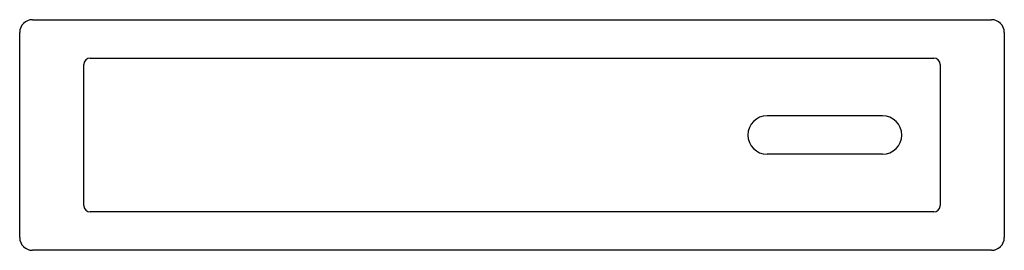
# Model space of a CAD drawing. Extents: x 61 to 445, y 150 to 240.
import ezdxf

# ---------------------------------------------------------------- set-up
doc = ezdxf.new("R2010")
doc.units = 0
doc.layers.add('KK', color=2, linetype='CONTINUOUS')

msp = doc.modelspace()

# ---------------------------------------------------------------- linework, layer by layer
at = {"layer": 'KK'}
for p, q in [((65.813381, 239.589901), (439.813381, 239.589901)), ((60.813381, 154.589901), (60.813381, 234.589901)), ((444.813381, 234.589901), (444.813381, 154.589901)), ((88.313381, 224.589901), (417.313381, 224.589901)), ((85.813381, 167.089901), (85.813381, 222.089901)), ((419.813381, 222.089901), (419.813381, 167.089901)), ((397.313381, 202.089901), (352.313381, 202.089901)), ((397.313381, 187.089901), (352.313381, 187.089901)), ((417.313381, 164.589901), (88.313381, 164.589901)), ((439.813381, 149.589901), (65.813381, 149.589901))]:
    msp.add_line(p, q, dxfattribs=at)
for centre, radius, start, end in [((65.813381, 234.589901), 5, 90, 180), ((439.813381, 234.589901), 5, 0, 90), ((88.313381, 222.089901), 2.5, 90, 180), ((417.313381, 222.089901), 2.5, 0, 90), ((352.313381, 194.589901), 7.5, 90, 270), ((397.313381, 194.589901), 7.5, 270, 90), ((88.313381, 167.089901), 2.5, 180, 270), ((417.313381, 167.089901), 2.5, 270, 0), ((65.813381, 154.589901), 5, 180, 270), ((439.813381, 154.589901), 5, 270, 0)]:
    msp.add_arc(centre, radius, start, end, dxfattribs=at)

doc.saveas('drawing.dxf')
